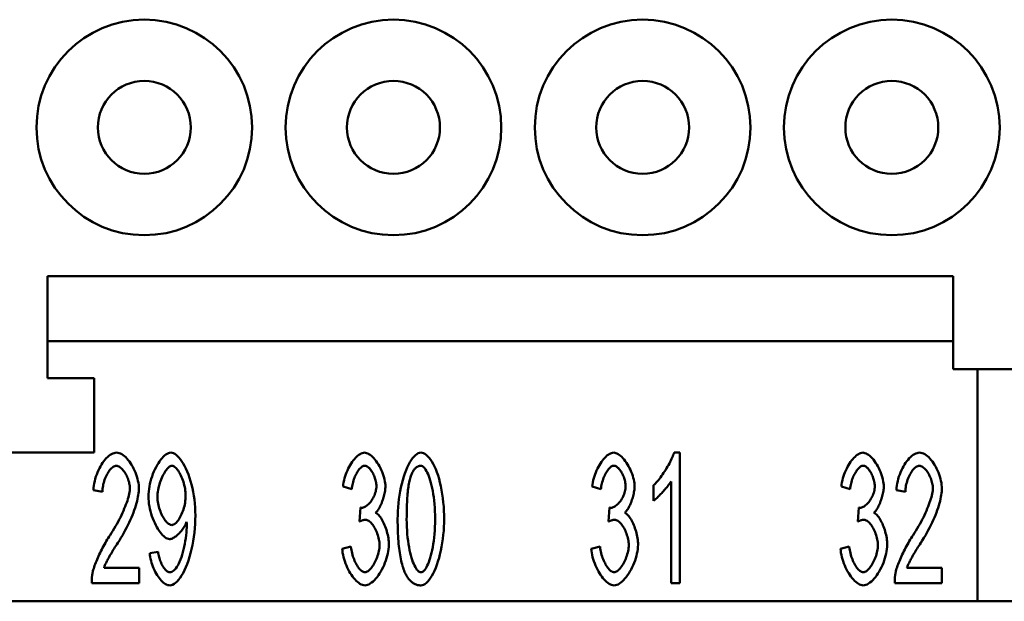
# Model space of a CAD drawing. Extents: x 0 to 210, y 0 to 297.
# Drawn here: x 85 to 111, y 221 to 237 of the extents above; entities that cross this region are included whole.
import ezdxf

# ---------------------------------------------------------------- set-up
doc = ezdxf.new("R2010")
doc.units = 0
doc.layers.add('Sichtbare Kanten(TC_020513_DIN)', color=7, linetype='Continuous', lineweight=50)

msp = doc.modelspace()

# ---------------------------------------------------------------- linework, layer by layer
at = {"layer": 'Sichtbare Kanten(TC_020513_DIN)'}
for p, q in [((109.764, 229.9), (85.414, 229.9)), ((85.414, 229.9), (85.414, 227.15)), ((109.764, 227.4), (109.764, 229.9)), ((109.764, 228.15), (85.414, 228.15)), ((112.264, 227.4), (109.764, 227.4)), ((110.414, 221.15), (110.414, 227.4)), ((85.414, 227.15), (86.664, 227.15)), ((86.664, 227.15), (86.664, 225.15)), ((86.664, 225.15), (82.664, 225.15)), ((102.259, 225.15), (102.411, 225.15)), ((102.411, 225.15), (102.411, 221.636)), ((101.704, 223.856), (101.704, 224.272)), ((102.177, 221.636), (102.177, 224.373)), ((86.888, 224.093), (86.645, 224.138)), ((93.593, 224.165), (93.358, 224.243)), ((100.293, 224.165), (100.058, 224.243)), ((106.993, 224.165), (106.758, 224.243)), ((108.479, 224.093), (108.236, 224.138)), ((93.799, 223.295), (93.825, 223.672)), ((100.499, 223.295), (100.525, 223.672)), ((107.199, 223.295), (107.225, 223.672)), ((88.16, 222.447), (88.387, 222.484)), ((93.334, 222.565), (93.569, 222.621)), ((100.034, 222.565), (100.269, 222.621)), ((106.734, 222.565), (106.969, 222.621)), ((86.931, 222.05), (87.872, 222.05)), ((87.872, 222.05), (87.872, 221.636)), ((108.522, 222.05), (109.463, 222.05)), ((109.463, 222.05), (109.463, 221.636)), ((87.872, 221.636), (86.6, 221.636)), ((102.411, 221.636), (102.177, 221.636)), ((109.463, 221.636), (108.191, 221.636)), ((58.914, 221.15), (110.414, 221.15)), ((114.764, 221.15), (110.414, 221.15))]:
    msp.add_line(p, q, dxfattribs=at)
at = {"layer": 'Sichtbare Kanten(TC_020513_DIN)', "flags": 128}
for points in [[(86.645, 224.138), (86.65, 224.2), (86.657, 224.262), (86.668, 224.324), (86.681, 224.385), (86.696, 224.445), (86.714, 224.505), (86.734, 224.563), (86.757, 224.62), (86.781, 224.675), (86.807, 224.729), (86.834, 224.78), (86.863, 224.829), (86.893, 224.876), (86.925, 224.919), (86.957, 224.96), (86.991, 224.997), (87.025, 225.031), (87.059, 225.061), (87.094, 225.087), (87.129, 225.109), (87.165, 225.126), (87.2, 225.139), (87.235, 225.147), (87.269, 225.15)], [(87.269, 225.15), (87.304, 225.147), (87.339, 225.138), (87.375, 225.125), (87.41, 225.106), (87.445, 225.083), (87.48, 225.056), (87.514, 225.025), (87.548, 224.99), (87.581, 224.951), (87.613, 224.91), (87.644, 224.866), (87.673, 224.819), (87.702, 224.77), (87.728, 224.72), (87.753, 224.667), (87.776, 224.614), (87.796, 224.56), (87.815, 224.505), (87.831, 224.449), (87.844, 224.394), (87.855, 224.339), (87.863, 224.284), (87.868, 224.231), (87.87, 224.178)], [(88.126, 223.968), (88.127, 224.035), (88.133, 224.103), (88.141, 224.172), (88.152, 224.241), (88.167, 224.309), (88.183, 224.377), (88.203, 224.445), (88.224, 224.511), (88.248, 224.576), (88.274, 224.639), (88.301, 224.7), (88.33, 224.759), (88.36, 224.814), (88.392, 224.867), (88.424, 224.916), (88.457, 224.962), (88.491, 225.003), (88.525, 225.04), (88.56, 225.072), (88.594, 225.099), (88.628, 225.121), (88.662, 225.136), (88.696, 225.146), (88.729, 225.15)], [(88.729, 225.15), (88.761, 225.146), (88.795, 225.134), (88.832, 225.116), (88.869, 225.089), (88.907, 225.056), (88.946, 225.016), (88.985, 224.969), (89.023, 224.916), (89.061, 224.857), (89.098, 224.791), (89.134, 224.72), (89.168, 224.644), (89.201, 224.562), (89.231, 224.476), (89.259, 224.386), (89.285, 224.292), (89.308, 224.195), (89.329, 224.094), (89.347, 223.992), (89.361, 223.887), (89.373, 223.781), (89.381, 223.673), (89.386, 223.566), (89.387, 223.458)], [(93.358, 224.243), (93.365, 224.297), (93.374, 224.351), (93.386, 224.406), (93.4, 224.46), (93.416, 224.513), (93.435, 224.567), (93.455, 224.619), (93.476, 224.67), (93.5, 224.719), (93.524, 224.768), (93.55, 224.814), (93.577, 224.858), (93.606, 224.9), (93.634, 224.94), (93.664, 224.976), (93.694, 225.01), (93.724, 225.041), (93.755, 225.069), (93.786, 225.092), (93.816, 225.112), (93.847, 225.128), (93.876, 225.14), (93.906, 225.147), (93.935, 225.15)], [(93.935, 225.15), (93.962, 225.147), (93.991, 225.139), (94.022, 225.127), (94.053, 225.11), (94.086, 225.089), (94.119, 225.063), (94.151, 225.033), (94.184, 224.999), (94.217, 224.962), (94.248, 224.922), (94.279, 224.879), (94.308, 224.833), (94.336, 224.786), (94.362, 224.736), (94.386, 224.685), (94.409, 224.633), (94.429, 224.581), (94.446, 224.528), (94.462, 224.476), (94.474, 224.425), (94.484, 224.376), (94.492, 224.329), (94.496, 224.284), (94.497, 224.243)], [(94.826, 223.362), (94.827, 223.467), (94.831, 223.574), (94.839, 223.682), (94.849, 223.791), (94.862, 223.899), (94.877, 224.006), (94.896, 224.112), (94.916, 224.215), (94.939, 224.315), (94.965, 224.412), (94.992, 224.505), (95.022, 224.593), (95.053, 224.677), (95.086, 224.754), (95.12, 224.826), (95.156, 224.891), (95.192, 224.95), (95.229, 225.002), (95.267, 225.046), (95.305, 225.083), (95.343, 225.112), (95.38, 225.133), (95.417, 225.145), (95.453, 225.15)], [(95.453, 225.15), (95.486, 225.146), (95.521, 225.134), (95.557, 225.115), (95.595, 225.088), (95.633, 225.053), (95.672, 225.012), (95.71, 224.963), (95.747, 224.908), (95.783, 224.845), (95.818, 224.777), (95.851, 224.702), (95.883, 224.621), (95.912, 224.534), (95.94, 224.442), (95.965, 224.345), (95.988, 224.244), (96.008, 224.14), (96.026, 224.032), (96.041, 223.922), (96.054, 223.81), (96.064, 223.697), (96.071, 223.584), (96.075, 223.472), (96.077, 223.362)], [(100.058, 224.243), (100.065, 224.297), (100.074, 224.351), (100.086, 224.406), (100.1, 224.46), (100.116, 224.513), (100.135, 224.567), (100.155, 224.619), (100.176, 224.67), (100.2, 224.719), (100.224, 224.768), (100.25, 224.814), (100.277, 224.858), (100.306, 224.9), (100.334, 224.94), (100.364, 224.976), (100.394, 225.01), (100.424, 225.041), (100.455, 225.069), (100.486, 225.092), (100.516, 225.112), (100.547, 225.128), (100.576, 225.14), (100.606, 225.147), (100.635, 225.15)], [(100.635, 225.15), (100.662, 225.147), (100.691, 225.139), (100.722, 225.127), (100.753, 225.11), (100.786, 225.089), (100.819, 225.063), (100.851, 225.033), (100.884, 224.999), (100.917, 224.962), (100.948, 224.922), (100.979, 224.879), (101.008, 224.833), (101.036, 224.786), (101.062, 224.736), (101.086, 224.685), (101.109, 224.633), (101.129, 224.581), (101.146, 224.528), (101.162, 224.476), (101.174, 224.425), (101.184, 224.376), (101.192, 224.329), (101.196, 224.284), (101.197, 224.243)], [(101.704, 224.272), (101.73, 224.294), (101.756, 224.32), (101.782, 224.349), (101.81, 224.379), (101.838, 224.413), (101.866, 224.448), (101.894, 224.485), (101.922, 224.524), (101.95, 224.564), (101.978, 224.605), (102.006, 224.646), (102.033, 224.689), (102.059, 224.731), (102.084, 224.774), (102.109, 224.816), (102.132, 224.859), (102.154, 224.9), (102.174, 224.94), (102.193, 224.98), (102.211, 225.017), (102.226, 225.054), (102.239, 225.088), (102.25, 225.12), (102.259, 225.15)], [(106.758, 224.243), (106.765, 224.297), (106.774, 224.351), (106.786, 224.406), (106.8, 224.46), (106.816, 224.513), (106.835, 224.567), (106.855, 224.619), (106.876, 224.67), (106.9, 224.719), (106.924, 224.768), (106.95, 224.814), (106.977, 224.858), (107.006, 224.9), (107.034, 224.94), (107.064, 224.976), (107.094, 225.01), (107.124, 225.041), (107.155, 225.069), (107.186, 225.092), (107.216, 225.112), (107.247, 225.128), (107.276, 225.14), (107.306, 225.147), (107.335, 225.15)], [(107.335, 225.15), (107.362, 225.147), (107.391, 225.139), (107.422, 225.127), (107.453, 225.11), (107.486, 225.089), (107.519, 225.063), (107.551, 225.033), (107.584, 224.999), (107.617, 224.962), (107.648, 224.922), (107.679, 224.879), (107.708, 224.833), (107.736, 224.786), (107.762, 224.736), (107.786, 224.685), (107.809, 224.633), (107.829, 224.581), (107.846, 224.528), (107.862, 224.476), (107.874, 224.425), (107.884, 224.376), (107.892, 224.329), (107.896, 224.284), (107.897, 224.243)], [(108.236, 224.138), (108.241, 224.2), (108.248, 224.262), (108.259, 224.324), (108.272, 224.385), (108.287, 224.445), (108.305, 224.505), (108.325, 224.563), (108.348, 224.62), (108.372, 224.675), (108.398, 224.729), (108.425, 224.78), (108.454, 224.829), (108.485, 224.876), (108.516, 224.919), (108.549, 224.96), (108.582, 224.997), (108.616, 225.031), (108.65, 225.061), (108.685, 225.087), (108.721, 225.109), (108.756, 225.126), (108.791, 225.139), (108.826, 225.147), (108.861, 225.15)], [(108.861, 225.15), (108.895, 225.147), (108.931, 225.138), (108.966, 225.125), (109.001, 225.106), (109.037, 225.083), (109.071, 225.056), (109.106, 225.025), (109.139, 224.99), (109.172, 224.951), (109.204, 224.91), (109.235, 224.866), (109.265, 224.819), (109.293, 224.77), (109.319, 224.72), (109.344, 224.667), (109.367, 224.614), (109.388, 224.56), (109.406, 224.505), (109.422, 224.449), (109.436, 224.394), (109.446, 224.339), (109.454, 224.284), (109.459, 224.231), (109.461, 224.178)], [(87.264, 224.795), (87.242, 224.793), (87.221, 224.787), (87.199, 224.778), (87.177, 224.766), (87.155, 224.75), (87.133, 224.731), (87.112, 224.71), (87.091, 224.686), (87.07, 224.659), (87.05, 224.63), (87.03, 224.6), (87.012, 224.567), (86.994, 224.533), (86.977, 224.497), (86.962, 224.459), (86.947, 224.421), (86.934, 224.381), (86.923, 224.341), (86.912, 224.3), (86.904, 224.259), (86.897, 224.217), (86.892, 224.176), (86.889, 224.134), (86.888, 224.093)], [(87.627, 224.189), (87.626, 224.222), (87.623, 224.255), (87.618, 224.289), (87.611, 224.323), (87.603, 224.357), (87.593, 224.392), (87.582, 224.426), (87.569, 224.46), (87.555, 224.493), (87.54, 224.526), (87.524, 224.557), (87.506, 224.588), (87.488, 224.617), (87.47, 224.645), (87.45, 224.671), (87.43, 224.695), (87.41, 224.717), (87.389, 224.736), (87.368, 224.753), (87.347, 224.768), (87.326, 224.779), (87.305, 224.788), (87.284, 224.793), (87.264, 224.795)], [(88.758, 224.795), (88.738, 224.792), (88.717, 224.785), (88.696, 224.774), (88.674, 224.758), (88.653, 224.739), (88.631, 224.716), (88.609, 224.689), (88.587, 224.66), (88.565, 224.627), (88.544, 224.592), (88.524, 224.554), (88.504, 224.515), (88.485, 224.473), (88.467, 224.429), (88.45, 224.384), (88.434, 224.338), (88.42, 224.291), (88.407, 224.243), (88.396, 224.195), (88.386, 224.146), (88.379, 224.098), (88.373, 224.049), (88.37, 224.002), (88.368, 223.954)], [(89.126, 223.989), (89.125, 224.036), (89.122, 224.083), (89.117, 224.13), (89.109, 224.178), (89.101, 224.225), (89.09, 224.271), (89.078, 224.317), (89.065, 224.363), (89.05, 224.407), (89.035, 224.45), (89.018, 224.491), (89, 224.531), (88.981, 224.569), (88.962, 224.604), (88.942, 224.638), (88.922, 224.668), (88.901, 224.696), (88.881, 224.721), (88.86, 224.743), (88.839, 224.761), (88.818, 224.775), (88.798, 224.786), (88.777, 224.792), (88.758, 224.795)], [(93.94, 224.797), (93.923, 224.796), (93.905, 224.791), (93.887, 224.783), (93.869, 224.773), (93.851, 224.759), (93.832, 224.743), (93.814, 224.725), (93.796, 224.704), (93.777, 224.681), (93.76, 224.656), (93.742, 224.629), (93.726, 224.6), (93.709, 224.57), (93.694, 224.538), (93.679, 224.505), (93.665, 224.47), (93.652, 224.434), (93.639, 224.398), (93.628, 224.36), (93.619, 224.322), (93.61, 224.283), (93.603, 224.244), (93.597, 224.205), (93.593, 224.165)], [(94.255, 224.251), (94.254, 224.281), (94.251, 224.311), (94.247, 224.342), (94.241, 224.373), (94.234, 224.405), (94.225, 224.436), (94.215, 224.467), (94.204, 224.498), (94.192, 224.528), (94.178, 224.557), (94.164, 224.586), (94.149, 224.613), (94.134, 224.639), (94.117, 224.664), (94.101, 224.687), (94.083, 224.708), (94.066, 224.728), (94.048, 224.745), (94.03, 224.761), (94.011, 224.773), (93.993, 224.784), (93.975, 224.791), (93.957, 224.796), (93.94, 224.797)], [(95.45, 224.795), (95.436, 224.794), (95.423, 224.793), (95.41, 224.791), (95.397, 224.788), (95.385, 224.784), (95.372, 224.779), (95.36, 224.773), (95.348, 224.767), (95.337, 224.759), (95.325, 224.751), (95.314, 224.742), (95.303, 224.732), (95.292, 224.721), (95.282, 224.709), (95.271, 224.697), (95.261, 224.683), (95.251, 224.669), (95.242, 224.654), (95.232, 224.638), (95.223, 224.621), (95.214, 224.603), (95.205, 224.584), (95.197, 224.564), (95.188, 224.544)], [(95.834, 223.362), (95.833, 223.469), (95.83, 223.572), (95.824, 223.672), (95.817, 223.768), (95.808, 223.861), (95.797, 223.951), (95.784, 224.036), (95.771, 224.118), (95.755, 224.195), (95.739, 224.269), (95.721, 224.338), (95.703, 224.403), (95.684, 224.463), (95.664, 224.518), (95.643, 224.569), (95.622, 224.615), (95.6, 224.656), (95.579, 224.692), (95.557, 224.723), (95.535, 224.749), (95.513, 224.769), (95.492, 224.783), (95.47, 224.792), (95.45, 224.795)], [(100.64, 224.797), (100.623, 224.796), (100.605, 224.791), (100.587, 224.783), (100.569, 224.773), (100.551, 224.759), (100.532, 224.743), (100.514, 224.725), (100.496, 224.704), (100.477, 224.681), (100.46, 224.656), (100.442, 224.629), (100.426, 224.6), (100.409, 224.57), (100.394, 224.538), (100.379, 224.505), (100.365, 224.47), (100.352, 224.434), (100.339, 224.398), (100.328, 224.36), (100.319, 224.322), (100.31, 224.283), (100.303, 224.244), (100.297, 224.205), (100.293, 224.165)], [(100.955, 224.251), (100.954, 224.281), (100.951, 224.311), (100.947, 224.342), (100.941, 224.373), (100.934, 224.405), (100.925, 224.436), (100.915, 224.467), (100.904, 224.498), (100.892, 224.528), (100.878, 224.557), (100.864, 224.586), (100.849, 224.613), (100.834, 224.639), (100.817, 224.664), (100.801, 224.687), (100.783, 224.708), (100.766, 224.728), (100.748, 224.745), (100.73, 224.761), (100.711, 224.773), (100.693, 224.784), (100.675, 224.791), (100.657, 224.796), (100.64, 224.797)], [(107.34, 224.797), (107.323, 224.796), (107.305, 224.791), (107.287, 224.783), (107.269, 224.773), (107.251, 224.759), (107.232, 224.743), (107.214, 224.725), (107.196, 224.704), (107.177, 224.681), (107.16, 224.656), (107.142, 224.629), (107.126, 224.6), (107.109, 224.57), (107.094, 224.538), (107.079, 224.505), (107.065, 224.47), (107.052, 224.434), (107.039, 224.398), (107.028, 224.36), (107.019, 224.322), (107.01, 224.283), (107.003, 224.244), (106.997, 224.205), (106.993, 224.165)], [(107.655, 224.251), (107.654, 224.281), (107.651, 224.311), (107.647, 224.342), (107.641, 224.373), (107.634, 224.405), (107.625, 224.436), (107.615, 224.467), (107.604, 224.498), (107.592, 224.528), (107.578, 224.557), (107.564, 224.586), (107.549, 224.613), (107.534, 224.639), (107.517, 224.664), (107.501, 224.687), (107.483, 224.708), (107.466, 224.728), (107.448, 224.745), (107.43, 224.761), (107.411, 224.773), (107.393, 224.784), (107.375, 224.791), (107.357, 224.796), (107.34, 224.797)], [(108.855, 224.795), (108.834, 224.793), (108.812, 224.787), (108.79, 224.778), (108.768, 224.766), (108.746, 224.75), (108.724, 224.731), (108.703, 224.71), (108.682, 224.686), (108.661, 224.659), (108.641, 224.63), (108.622, 224.6), (108.603, 224.567), (108.585, 224.533), (108.569, 224.497), (108.553, 224.459), (108.539, 224.421), (108.526, 224.381), (108.514, 224.341), (108.504, 224.3), (108.495, 224.259), (108.488, 224.217), (108.483, 224.176), (108.48, 224.134), (108.479, 224.093)], [(109.218, 224.189), (109.217, 224.222), (109.214, 224.255), (109.209, 224.289), (109.202, 224.323), (109.194, 224.357), (109.184, 224.392), (109.173, 224.426), (109.16, 224.46), (109.146, 224.493), (109.131, 224.526), (109.115, 224.557), (109.098, 224.588), (109.08, 224.617), (109.061, 224.645), (109.042, 224.671), (109.022, 224.695), (109.001, 224.717), (108.981, 224.736), (108.96, 224.753), (108.939, 224.768), (108.918, 224.779), (108.897, 224.788), (108.876, 224.793), (108.855, 224.795)], [(95.188, 224.544), (95.179, 224.516), (95.169, 224.487), (95.16, 224.455), (95.152, 224.422), (95.144, 224.387), (95.136, 224.35), (95.129, 224.311), (95.122, 224.27), (95.115, 224.228), (95.109, 224.183), (95.104, 224.137), (95.098, 224.088), (95.094, 224.038), (95.089, 223.986), (95.085, 223.932), (95.082, 223.876), (95.079, 223.819), (95.076, 223.759), (95.074, 223.698), (95.072, 223.634), (95.07, 223.569), (95.069, 223.502), (95.069, 223.433), (95.068, 223.362)], [(93.863, 223.666), (93.882, 223.668), (93.902, 223.672), (93.923, 223.679), (93.944, 223.689), (93.966, 223.701), (93.988, 223.716), (94.01, 223.733), (94.032, 223.752), (94.053, 223.773), (94.075, 223.796), (94.096, 223.821), (94.116, 223.847), (94.135, 223.875), (94.153, 223.905), (94.171, 223.936), (94.187, 223.967), (94.202, 224), (94.215, 224.034), (94.226, 224.069), (94.236, 224.104), (94.244, 224.14), (94.25, 224.177), (94.254, 224.214), (94.255, 224.251)], [(100.563, 223.666), (100.582, 223.668), (100.602, 223.672), (100.623, 223.679), (100.644, 223.689), (100.666, 223.701), (100.688, 223.716), (100.71, 223.733), (100.732, 223.752), (100.753, 223.773), (100.775, 223.796), (100.796, 223.821), (100.816, 223.847), (100.835, 223.875), (100.853, 223.905), (100.871, 223.936), (100.887, 223.967), (100.902, 224), (100.915, 224.034), (100.926, 224.069), (100.936, 224.104), (100.944, 224.14), (100.95, 224.177), (100.954, 224.214), (100.955, 224.251)], [(102.177, 224.373), (102.165, 224.354), (102.151, 224.334), (102.136, 224.312), (102.12, 224.289), (102.101, 224.265), (102.082, 224.241), (102.062, 224.216), (102.04, 224.19), (102.018, 224.165), (101.996, 224.139), (101.973, 224.113), (101.949, 224.087), (101.926, 224.062), (101.903, 224.038), (101.879, 224.014), (101.856, 223.99), (101.834, 223.968), (101.812, 223.947), (101.791, 223.928), (101.771, 223.91), (101.753, 223.893), (101.735, 223.879), (101.719, 223.866), (101.704, 223.856)], [(107.263, 223.666), (107.282, 223.668), (107.302, 223.672), (107.323, 223.679), (107.344, 223.689), (107.366, 223.701), (107.388, 223.716), (107.41, 223.733), (107.432, 223.752), (107.453, 223.773), (107.475, 223.796), (107.496, 223.821), (107.516, 223.847), (107.535, 223.875), (107.553, 223.905), (107.571, 223.936), (107.587, 223.967), (107.602, 224), (107.615, 224.034), (107.626, 224.069), (107.636, 224.104), (107.644, 224.14), (107.65, 224.177), (107.654, 224.214), (107.655, 224.251)], [(87.093, 222.93), (87.132, 222.989), (87.169, 223.048), (87.206, 223.108), (87.241, 223.168), (87.275, 223.229), (87.308, 223.289), (87.34, 223.349), (87.37, 223.409), (87.399, 223.469), (87.427, 223.528), (87.453, 223.586), (87.477, 223.643), (87.5, 223.698), (87.521, 223.753), (87.54, 223.806), (87.558, 223.857), (87.574, 223.907), (87.587, 223.955), (87.599, 224), (87.609, 224.043), (87.617, 224.084), (87.622, 224.122), (87.626, 224.157), (87.627, 224.189)], [(87.87, 224.178), (87.869, 224.141), (87.866, 224.1), (87.861, 224.056), (87.853, 224.008), (87.844, 223.958), (87.833, 223.904), (87.819, 223.848), (87.804, 223.79), (87.786, 223.729), (87.766, 223.667), (87.744, 223.603), (87.72, 223.538), (87.694, 223.471), (87.666, 223.404), (87.637, 223.336), (87.605, 223.267), (87.572, 223.198), (87.537, 223.129), (87.501, 223.06), (87.463, 222.991), (87.424, 222.922), (87.384, 222.855), (87.343, 222.788), (87.301, 222.722)], [(88.753, 223.202), (88.773, 223.204), (88.794, 223.211), (88.815, 223.221), (88.837, 223.235), (88.858, 223.252), (88.88, 223.273), (88.901, 223.297), (88.922, 223.324), (88.942, 223.354), (88.962, 223.386), (88.982, 223.421), (89, 223.458), (89.018, 223.496), (89.035, 223.536), (89.051, 223.578), (89.065, 223.621), (89.079, 223.666), (89.091, 223.711), (89.101, 223.757), (89.11, 223.803), (89.117, 223.85), (89.122, 223.896), (89.125, 223.943), (89.126, 223.989)], [(94.497, 224.243), (94.497, 224.213), (94.495, 224.183), (94.492, 224.151), (94.487, 224.119), (94.481, 224.085), (94.475, 224.051), (94.467, 224.017), (94.458, 223.982), (94.448, 223.947), (94.438, 223.912), (94.427, 223.878), (94.414, 223.844), (94.402, 223.81), (94.388, 223.777), (94.374, 223.746), (94.36, 223.715), (94.345, 223.686), (94.33, 223.658), (94.314, 223.632), (94.298, 223.608), (94.282, 223.585), (94.266, 223.566), (94.25, 223.548), (94.233, 223.533)], [(101.197, 224.243), (101.197, 224.213), (101.195, 224.183), (101.192, 224.151), (101.187, 224.119), (101.181, 224.085), (101.175, 224.051), (101.167, 224.017), (101.158, 223.982), (101.148, 223.947), (101.138, 223.912), (101.127, 223.878), (101.114, 223.844), (101.102, 223.81), (101.088, 223.777), (101.074, 223.746), (101.06, 223.715), (101.045, 223.686), (101.03, 223.658), (101.014, 223.632), (100.998, 223.608), (100.982, 223.585), (100.966, 223.566), (100.95, 223.548), (100.933, 223.533)], [(107.897, 224.243), (107.897, 224.213), (107.895, 224.183), (107.892, 224.151), (107.887, 224.119), (107.881, 224.085), (107.875, 224.051), (107.867, 224.017), (107.858, 223.982), (107.848, 223.947), (107.838, 223.912), (107.827, 223.878), (107.814, 223.844), (107.802, 223.81), (107.788, 223.777), (107.774, 223.746), (107.76, 223.715), (107.745, 223.686), (107.73, 223.658), (107.714, 223.632), (107.698, 223.608), (107.682, 223.585), (107.666, 223.566), (107.65, 223.548), (107.633, 223.533)], [(108.684, 222.93), (108.723, 222.989), (108.761, 223.048), (108.797, 223.108), (108.832, 223.168), (108.867, 223.229), (108.9, 223.289), (108.931, 223.349), (108.962, 223.409), (108.99, 223.469), (109.018, 223.528), (109.044, 223.586), (109.068, 223.643), (109.091, 223.698), (109.112, 223.753), (109.131, 223.806), (109.149, 223.857), (109.165, 223.907), (109.179, 223.955), (109.19, 224), (109.2, 224.043), (109.208, 224.084), (109.213, 224.122), (109.217, 224.157), (109.218, 224.189)], [(109.461, 224.178), (109.46, 224.141), (109.457, 224.1), (109.452, 224.056), (109.445, 224.008), (109.435, 223.958), (109.424, 223.904), (109.411, 223.848), (109.395, 223.79), (109.377, 223.729), (109.357, 223.667), (109.335, 223.603), (109.312, 223.538), (109.286, 223.471), (109.258, 223.404), (109.228, 223.336), (109.196, 223.267), (109.163, 223.198), (109.128, 223.129), (109.092, 223.06), (109.054, 222.991), (109.016, 222.922), (108.975, 222.855), (108.934, 222.788), (108.893, 222.722)], [(88.694, 222.823), (88.664, 222.827), (88.633, 222.836), (88.601, 222.851), (88.569, 222.872), (88.537, 222.899), (88.505, 222.93), (88.473, 222.966), (88.441, 223.006), (88.41, 223.05), (88.379, 223.097), (88.349, 223.148), (88.321, 223.202), (88.293, 223.259), (88.267, 223.318), (88.243, 223.379), (88.22, 223.442), (88.2, 223.506), (88.181, 223.572), (88.165, 223.638), (88.151, 223.704), (88.14, 223.771), (88.132, 223.837), (88.127, 223.903), (88.126, 223.968)], [(88.368, 223.954), (88.37, 223.912), (88.373, 223.87), (88.378, 223.826), (88.385, 223.783), (88.394, 223.739), (88.405, 223.696), (88.417, 223.653), (88.431, 223.611), (88.446, 223.57), (88.463, 223.53), (88.48, 223.491), (88.498, 223.453), (88.518, 223.418), (88.538, 223.384), (88.558, 223.352), (88.579, 223.323), (88.601, 223.296), (88.623, 223.273), (88.645, 223.252), (88.667, 223.235), (88.689, 223.221), (88.71, 223.211), (88.732, 223.204), (88.753, 223.202)], [(89.387, 223.458), (89.386, 223.345), (89.381, 223.23), (89.373, 223.115), (89.361, 222.999), (89.346, 222.884), (89.329, 222.77), (89.308, 222.659), (89.285, 222.55), (89.258, 222.444), (89.23, 222.343), (89.199, 222.245), (89.166, 222.153), (89.131, 222.066), (89.094, 221.986), (89.056, 221.911), (89.016, 221.843), (88.976, 221.783), (88.936, 221.729), (88.895, 221.684), (88.854, 221.646), (88.813, 221.616), (88.774, 221.595), (88.736, 221.582), (88.699, 221.577)], [(93.825, 223.672), (93.827, 223.671), (93.829, 223.671), (93.831, 223.67), (93.833, 223.67), (93.835, 223.67), (93.837, 223.669), (93.838, 223.669), (93.84, 223.669), (93.842, 223.668), (93.843, 223.668), (93.845, 223.668), (93.847, 223.668), (93.848, 223.667), (93.85, 223.667), (93.851, 223.667), (93.853, 223.667), (93.854, 223.667), (93.855, 223.667), (93.857, 223.667), (93.858, 223.666), (93.859, 223.666), (93.86, 223.666), (93.861, 223.666), (93.863, 223.666)], [(94.233, 223.533), (94.255, 223.522), (94.276, 223.507), (94.298, 223.489), (94.319, 223.468), (94.34, 223.443), (94.361, 223.416), (94.382, 223.385), (94.402, 223.353), (94.422, 223.318), (94.44, 223.281), (94.459, 223.242), (94.476, 223.202), (94.493, 223.16), (94.508, 223.118), (94.523, 223.074), (94.536, 223.029), (94.548, 222.984), (94.559, 222.939), (94.568, 222.893), (94.576, 222.848), (94.583, 222.803), (94.587, 222.758), (94.59, 222.714), (94.591, 222.671)], [(100.525, 223.672), (100.527, 223.671), (100.529, 223.671), (100.531, 223.67), (100.533, 223.67), (100.535, 223.67), (100.537, 223.669), (100.538, 223.669), (100.54, 223.669), (100.542, 223.668), (100.543, 223.668), (100.545, 223.668), (100.547, 223.668), (100.548, 223.667), (100.55, 223.667), (100.551, 223.667), (100.553, 223.667), (100.554, 223.667), (100.555, 223.667), (100.557, 223.667), (100.558, 223.666), (100.559, 223.666), (100.56, 223.666), (100.561, 223.666), (100.563, 223.666)], [(100.933, 223.533), (100.955, 223.522), (100.976, 223.507), (100.998, 223.489), (101.019, 223.468), (101.04, 223.443), (101.061, 223.416), (101.082, 223.385), (101.102, 223.353), (101.122, 223.318), (101.14, 223.281), (101.159, 223.242), (101.176, 223.202), (101.193, 223.16), (101.208, 223.118), (101.223, 223.074), (101.236, 223.029), (101.248, 222.984), (101.259, 222.939), (101.268, 222.893), (101.276, 222.848), (101.283, 222.803), (101.287, 222.758), (101.29, 222.714), (101.291, 222.671)], [(107.225, 223.672), (107.227, 223.671), (107.229, 223.671), (107.231, 223.67), (107.233, 223.67), (107.235, 223.67), (107.237, 223.669), (107.238, 223.669), (107.24, 223.669), (107.242, 223.668), (107.243, 223.668), (107.245, 223.668), (107.247, 223.668), (107.248, 223.667), (107.25, 223.667), (107.251, 223.667), (107.253, 223.667), (107.254, 223.667), (107.255, 223.667), (107.257, 223.667), (107.258, 223.666), (107.259, 223.666), (107.26, 223.666), (107.261, 223.666), (107.263, 223.666)], [(107.633, 223.533), (107.655, 223.522), (107.676, 223.507), (107.698, 223.489), (107.719, 223.468), (107.74, 223.443), (107.761, 223.416), (107.782, 223.385), (107.802, 223.353), (107.822, 223.318), (107.84, 223.281), (107.859, 223.242), (107.876, 223.202), (107.893, 223.16), (107.908, 223.118), (107.923, 223.074), (107.936, 223.029), (107.948, 222.984), (107.959, 222.939), (107.968, 222.893), (107.976, 222.848), (107.983, 222.803), (107.987, 222.758), (107.99, 222.714), (107.991, 222.671)], [(89.153, 223.285), (89.143, 223.259), (89.131, 223.233), (89.118, 223.206), (89.104, 223.179), (89.088, 223.153), (89.071, 223.126), (89.053, 223.1), (89.034, 223.074), (89.014, 223.049), (88.993, 223.024), (88.972, 223), (88.95, 222.977), (88.928, 222.955), (88.906, 222.934), (88.883, 222.915), (88.861, 222.897), (88.838, 222.881), (88.816, 222.867), (88.794, 222.854), (88.773, 222.843), (88.752, 222.835), (88.732, 222.828), (88.712, 222.825), (88.694, 222.823)], [(88.705, 221.93), (88.728, 221.933), (88.753, 221.942), (88.78, 221.957), (88.806, 221.978), (88.833, 222.004), (88.861, 222.036), (88.887, 222.073), (88.914, 222.116), (88.939, 222.163), (88.964, 222.216), (88.988, 222.273), (89.01, 222.334), (89.032, 222.4), (89.052, 222.469), (89.07, 222.541), (89.087, 222.616), (89.102, 222.693), (89.115, 222.771), (89.127, 222.849), (89.137, 222.926), (89.145, 223.001), (89.151, 223.073), (89.154, 223.139), (89.155, 223.199)], [(89.155, 223.199), (89.155, 223.202), (89.155, 223.204), (89.155, 223.207), (89.155, 223.209), (89.155, 223.212), (89.155, 223.215), (89.155, 223.218), (89.155, 223.221), (89.155, 223.224), (89.155, 223.227), (89.155, 223.231), (89.155, 223.234), (89.155, 223.238), (89.154, 223.241), (89.154, 223.245), (89.154, 223.249), (89.154, 223.253), (89.154, 223.257), (89.154, 223.262), (89.153, 223.266), (89.153, 223.271), (89.153, 223.275), (89.153, 223.28), (89.153, 223.285)], [(93.964, 223.343), (93.958, 223.343), (93.953, 223.343), (93.947, 223.343), (93.941, 223.342), (93.935, 223.341), (93.929, 223.34), (93.922, 223.339), (93.916, 223.338), (93.909, 223.337), (93.903, 223.335), (93.896, 223.333), (93.889, 223.331), (93.882, 223.329), (93.875, 223.327), (93.868, 223.325), (93.861, 223.322), (93.853, 223.319), (93.846, 223.316), (93.838, 223.313), (93.831, 223.31), (93.823, 223.307), (93.815, 223.303), (93.807, 223.299), (93.799, 223.295)], [(94.34, 222.663), (94.339, 222.701), (94.336, 222.739), (94.331, 222.777), (94.324, 222.816), (94.315, 222.855), (94.305, 222.894), (94.293, 222.933), (94.279, 222.971), (94.265, 223.009), (94.249, 223.045), (94.232, 223.08), (94.214, 223.114), (94.195, 223.147), (94.176, 223.178), (94.156, 223.206), (94.135, 223.233), (94.114, 223.257), (94.093, 223.279), (94.071, 223.298), (94.049, 223.314), (94.028, 223.326), (94.006, 223.336), (93.985, 223.342), (93.964, 223.343)], [(95.015, 221.938), (95, 221.975), (94.985, 222.015), (94.971, 222.056), (94.957, 222.099), (94.944, 222.145), (94.932, 222.192), (94.921, 222.241), (94.91, 222.292), (94.9, 222.344), (94.89, 222.399), (94.881, 222.455), (94.873, 222.514), (94.865, 222.574), (94.859, 222.636), (94.852, 222.7), (94.847, 222.766), (94.842, 222.834), (94.837, 222.904), (94.834, 222.976), (94.831, 223.049), (94.829, 223.125), (94.827, 223.202), (94.826, 223.281), (94.826, 223.362)], [(95.068, 223.362), (95.07, 223.256), (95.073, 223.152), (95.078, 223.052), (95.086, 222.956), (95.095, 222.863), (95.106, 222.774), (95.118, 222.688), (95.132, 222.607), (95.147, 222.529), (95.163, 222.456), (95.181, 222.387), (95.199, 222.322), (95.219, 222.262), (95.239, 222.206), (95.259, 222.155), (95.281, 222.109), (95.302, 222.068), (95.324, 222.032), (95.346, 222.001), (95.368, 221.976), (95.389, 221.956), (95.411, 221.941), (95.432, 221.933), (95.453, 221.93)], [(95.453, 221.93), (95.473, 221.933), (95.494, 221.941), (95.515, 221.956), (95.536, 221.976), (95.558, 222.001), (95.58, 222.032), (95.601, 222.068), (95.623, 222.11), (95.644, 222.156), (95.664, 222.207), (95.684, 222.262), (95.703, 222.323), (95.722, 222.388), (95.739, 222.457), (95.756, 222.53), (95.771, 222.608), (95.785, 222.689), (95.797, 222.775), (95.808, 222.864), (95.817, 222.957), (95.824, 223.053), (95.83, 223.153), (95.833, 223.256), (95.834, 223.362)], [(96.077, 223.362), (96.075, 223.258), (96.071, 223.152), (96.064, 223.045), (96.054, 222.936), (96.041, 222.829), (96.026, 222.722), (96.007, 222.616), (95.987, 222.513), (95.964, 222.413), (95.939, 222.316), (95.911, 222.223), (95.882, 222.135), (95.85, 222.052), (95.818, 221.974), (95.783, 221.902), (95.748, 221.837), (95.712, 221.778), (95.674, 221.726), (95.637, 221.681), (95.599, 221.644), (95.561, 221.615), (95.524, 221.594), (95.488, 221.582), (95.453, 221.577)], [(100.664, 223.343), (100.658, 223.343), (100.653, 223.343), (100.647, 223.343), (100.641, 223.342), (100.635, 223.341), (100.629, 223.34), (100.622, 223.339), (100.616, 223.338), (100.609, 223.337), (100.603, 223.335), (100.596, 223.333), (100.589, 223.331), (100.582, 223.329), (100.575, 223.327), (100.568, 223.325), (100.561, 223.322), (100.553, 223.319), (100.546, 223.316), (100.538, 223.313), (100.531, 223.31), (100.523, 223.307), (100.515, 223.303), (100.507, 223.299), (100.499, 223.295)], [(101.04, 222.663), (101.039, 222.701), (101.036, 222.739), (101.031, 222.777), (101.024, 222.816), (101.015, 222.855), (101.005, 222.894), (100.993, 222.933), (100.979, 222.971), (100.965, 223.009), (100.949, 223.045), (100.932, 223.08), (100.914, 223.114), (100.895, 223.147), (100.876, 223.178), (100.856, 223.206), (100.835, 223.233), (100.814, 223.257), (100.793, 223.279), (100.771, 223.298), (100.749, 223.314), (100.728, 223.326), (100.706, 223.336), (100.685, 223.342), (100.664, 223.343)], [(107.364, 223.343), (107.358, 223.343), (107.353, 223.343), (107.347, 223.343), (107.341, 223.342), (107.335, 223.341), (107.329, 223.34), (107.322, 223.339), (107.316, 223.338), (107.309, 223.337), (107.303, 223.335), (107.296, 223.333), (107.289, 223.331), (107.282, 223.329), (107.275, 223.327), (107.268, 223.325), (107.261, 223.322), (107.253, 223.319), (107.246, 223.316), (107.238, 223.313), (107.231, 223.31), (107.223, 223.307), (107.215, 223.303), (107.207, 223.299), (107.199, 223.295)], [(107.74, 222.663), (107.739, 222.701), (107.736, 222.739), (107.731, 222.777), (107.724, 222.816), (107.715, 222.855), (107.705, 222.894), (107.693, 222.933), (107.679, 222.971), (107.665, 223.009), (107.649, 223.045), (107.632, 223.08), (107.614, 223.114), (107.595, 223.147), (107.576, 223.178), (107.556, 223.206), (107.535, 223.233), (107.514, 223.257), (107.493, 223.279), (107.471, 223.298), (107.449, 223.314), (107.428, 223.326), (107.406, 223.336), (107.385, 223.342), (107.364, 223.343)], [(86.626, 221.935), (86.634, 221.966), (86.642, 221.999), (86.653, 222.034), (86.664, 222.07), (86.678, 222.109), (86.692, 222.149), (86.708, 222.19), (86.725, 222.232), (86.743, 222.275), (86.762, 222.319), (86.782, 222.364), (86.803, 222.409), (86.824, 222.455), (86.847, 222.501), (86.87, 222.546), (86.893, 222.592), (86.917, 222.637), (86.942, 222.682), (86.967, 222.726), (86.992, 222.769), (87.017, 222.811), (87.042, 222.852), (87.068, 222.892), (87.093, 222.93)], [(108.218, 221.935), (108.225, 221.966), (108.234, 221.999), (108.244, 222.034), (108.256, 222.07), (108.269, 222.109), (108.283, 222.149), (108.299, 222.19), (108.316, 222.232), (108.334, 222.275), (108.353, 222.319), (108.373, 222.364), (108.394, 222.409), (108.416, 222.455), (108.438, 222.501), (108.461, 222.546), (108.485, 222.592), (108.509, 222.637), (108.533, 222.682), (108.558, 222.726), (108.583, 222.769), (108.608, 222.811), (108.634, 222.852), (108.659, 222.892), (108.684, 222.93)], [(87.301, 222.722), (87.275, 222.682), (87.25, 222.643), (87.226, 222.605), (87.202, 222.568), (87.18, 222.532), (87.159, 222.497), (87.138, 222.463), (87.119, 222.43), (87.1, 222.398), (87.082, 222.367), (87.066, 222.338), (87.05, 222.309), (87.035, 222.281), (87.021, 222.254), (87.008, 222.229), (86.996, 222.204), (86.985, 222.181), (86.974, 222.159), (86.965, 222.138), (86.956, 222.118), (86.948, 222.099), (86.942, 222.081), (86.936, 222.065), (86.931, 222.05)], [(94.591, 222.671), (94.589, 222.613), (94.584, 222.554), (94.575, 222.493), (94.562, 222.432), (94.547, 222.37), (94.529, 222.308), (94.509, 222.246), (94.486, 222.185), (94.46, 222.125), (94.433, 222.066), (94.404, 222.009), (94.373, 221.953), (94.341, 221.9), (94.307, 221.85), (94.273, 221.803), (94.237, 221.76), (94.201, 221.72), (94.164, 221.684), (94.127, 221.653), (94.09, 221.627), (94.053, 221.606), (94.017, 221.59), (93.981, 221.581), (93.945, 221.577)], [(93.945, 221.932), (93.967, 221.934), (93.988, 221.941), (94.011, 221.951), (94.033, 221.965), (94.055, 221.982), (94.078, 222.003), (94.1, 222.027), (94.122, 222.053), (94.144, 222.082), (94.165, 222.113), (94.186, 222.147), (94.206, 222.182), (94.225, 222.218), (94.243, 222.257), (94.259, 222.296), (94.275, 222.336), (94.289, 222.377), (94.302, 222.418), (94.313, 222.46), (94.323, 222.502), (94.33, 222.543), (94.336, 222.584), (94.339, 222.624), (94.34, 222.663)], [(101.291, 222.671), (101.289, 222.613), (101.284, 222.554), (101.275, 222.493), (101.262, 222.432), (101.247, 222.37), (101.229, 222.308), (101.209, 222.246), (101.186, 222.185), (101.16, 222.125), (101.133, 222.066), (101.104, 222.009), (101.073, 221.953), (101.041, 221.9), (101.007, 221.85), (100.973, 221.803), (100.937, 221.76), (100.901, 221.72), (100.864, 221.684), (100.827, 221.653), (100.79, 221.627), (100.753, 221.606), (100.717, 221.59), (100.681, 221.581), (100.645, 221.577)], [(100.645, 221.932), (100.667, 221.934), (100.688, 221.941), (100.711, 221.951), (100.733, 221.965), (100.755, 221.982), (100.778, 222.003), (100.8, 222.027), (100.822, 222.053), (100.844, 222.082), (100.865, 222.113), (100.886, 222.147), (100.906, 222.182), (100.925, 222.218), (100.943, 222.257), (100.959, 222.296), (100.975, 222.336), (100.989, 222.377), (101.002, 222.418), (101.013, 222.46), (101.023, 222.502), (101.03, 222.543), (101.036, 222.584), (101.039, 222.624), (101.04, 222.663)], [(107.991, 222.671), (107.989, 222.613), (107.984, 222.554), (107.975, 222.493), (107.962, 222.432), (107.947, 222.37), (107.929, 222.308), (107.909, 222.246), (107.886, 222.185), (107.86, 222.125), (107.833, 222.066), (107.804, 222.009), (107.773, 221.953), (107.741, 221.9), (107.707, 221.85), (107.673, 221.803), (107.637, 221.76), (107.601, 221.72), (107.564, 221.684), (107.527, 221.653), (107.49, 221.627), (107.453, 221.606), (107.417, 221.59), (107.381, 221.581), (107.345, 221.577)], [(107.345, 221.932), (107.367, 221.934), (107.388, 221.941), (107.411, 221.951), (107.433, 221.965), (107.455, 221.982), (107.478, 222.003), (107.5, 222.027), (107.522, 222.053), (107.544, 222.082), (107.565, 222.113), (107.586, 222.147), (107.606, 222.182), (107.625, 222.218), (107.643, 222.257), (107.659, 222.296), (107.675, 222.336), (107.689, 222.377), (107.702, 222.418), (107.713, 222.46), (107.723, 222.502), (107.73, 222.543), (107.736, 222.584), (107.739, 222.624), (107.74, 222.663)], [(108.893, 222.722), (108.866, 222.682), (108.841, 222.643), (108.817, 222.605), (108.794, 222.568), (108.771, 222.532), (108.75, 222.497), (108.729, 222.463), (108.71, 222.43), (108.691, 222.398), (108.674, 222.367), (108.657, 222.338), (108.641, 222.309), (108.626, 222.281), (108.612, 222.254), (108.599, 222.229), (108.587, 222.204), (108.576, 222.181), (108.565, 222.159), (108.556, 222.138), (108.547, 222.118), (108.54, 222.099), (108.533, 222.081), (108.527, 222.065), (108.522, 222.05)], [(88.699, 221.577), (88.671, 221.58), (88.642, 221.587), (88.613, 221.598), (88.583, 221.613), (88.554, 221.632), (88.525, 221.655), (88.495, 221.682), (88.466, 221.711), (88.438, 221.744), (88.41, 221.779), (88.383, 221.817), (88.357, 221.857), (88.331, 221.9), (88.307, 221.944), (88.285, 221.99), (88.263, 222.038), (88.243, 222.087), (88.225, 222.137), (88.209, 222.188), (88.195, 222.239), (88.183, 222.291), (88.173, 222.343), (88.165, 222.395), (88.16, 222.447)], [(88.387, 222.484), (88.391, 222.448), (88.397, 222.412), (88.404, 222.377), (88.412, 222.342), (88.421, 222.308), (88.431, 222.275), (88.443, 222.243), (88.455, 222.211), (88.467, 222.181), (88.481, 222.152), (88.495, 222.124), (88.51, 222.098), (88.525, 222.073), (88.541, 222.05), (88.557, 222.029), (88.573, 222.009), (88.59, 221.991), (88.606, 221.975), (88.623, 221.962), (88.639, 221.951), (88.656, 221.942), (88.672, 221.935), (88.689, 221.931), (88.705, 221.93)], [(93.945, 221.577), (93.913, 221.58), (93.88, 221.589), (93.847, 221.602), (93.814, 221.62), (93.78, 221.643), (93.746, 221.67), (93.713, 221.701), (93.68, 221.736), (93.647, 221.774), (93.615, 221.816), (93.584, 221.86), (93.554, 221.907), (93.525, 221.956), (93.497, 222.007), (93.471, 222.06), (93.447, 222.114), (93.425, 222.17), (93.404, 222.226), (93.386, 222.282), (93.37, 222.34), (93.357, 222.397), (93.347, 222.453), (93.339, 222.509), (93.334, 222.565)], [(93.569, 222.621), (93.575, 222.575), (93.582, 222.53), (93.591, 222.486), (93.601, 222.443), (93.612, 222.4), (93.625, 222.359), (93.638, 222.319), (93.653, 222.28), (93.668, 222.242), (93.685, 222.206), (93.702, 222.172), (93.719, 222.139), (93.737, 222.109), (93.756, 222.08), (93.775, 222.054), (93.794, 222.03), (93.813, 222.008), (93.832, 221.988), (93.852, 221.972), (93.871, 221.958), (93.89, 221.947), (93.909, 221.939), (93.927, 221.934), (93.945, 221.932)], [(100.645, 221.577), (100.613, 221.58), (100.58, 221.589), (100.547, 221.602), (100.514, 221.62), (100.48, 221.643), (100.446, 221.67), (100.413, 221.701), (100.38, 221.736), (100.347, 221.774), (100.315, 221.816), (100.284, 221.86), (100.254, 221.907), (100.225, 221.956), (100.197, 222.007), (100.171, 222.06), (100.147, 222.114), (100.125, 222.17), (100.104, 222.226), (100.086, 222.282), (100.07, 222.34), (100.057, 222.397), (100.047, 222.453), (100.039, 222.509), (100.034, 222.565)], [(100.269, 222.621), (100.275, 222.575), (100.282, 222.53), (100.291, 222.486), (100.301, 222.443), (100.312, 222.4), (100.325, 222.359), (100.338, 222.319), (100.353, 222.28), (100.368, 222.242), (100.385, 222.206), (100.402, 222.172), (100.419, 222.139), (100.437, 222.109), (100.456, 222.08), (100.475, 222.054), (100.494, 222.03), (100.513, 222.008), (100.532, 221.988), (100.552, 221.972), (100.571, 221.958), (100.59, 221.947), (100.609, 221.939), (100.627, 221.934), (100.645, 221.932)], [(107.345, 221.577), (107.313, 221.58), (107.28, 221.589), (107.247, 221.602), (107.214, 221.62), (107.18, 221.643), (107.146, 221.67), (107.113, 221.701), (107.08, 221.736), (107.047, 221.774), (107.015, 221.816), (106.984, 221.86), (106.954, 221.907), (106.925, 221.956), (106.897, 222.007), (106.871, 222.06), (106.847, 222.114), (106.825, 222.17), (106.804, 222.226), (106.786, 222.282), (106.77, 222.34), (106.757, 222.397), (106.747, 222.453), (106.739, 222.509), (106.734, 222.565)], [(106.969, 222.621), (106.975, 222.575), (106.982, 222.53), (106.991, 222.486), (107.001, 222.443), (107.012, 222.4), (107.025, 222.359), (107.038, 222.319), (107.053, 222.28), (107.068, 222.242), (107.085, 222.206), (107.102, 222.172), (107.119, 222.139), (107.137, 222.109), (107.156, 222.08), (107.175, 222.054), (107.194, 222.03), (107.213, 222.008), (107.232, 221.988), (107.252, 221.972), (107.271, 221.958), (107.29, 221.947), (107.309, 221.939), (107.327, 221.934), (107.345, 221.932)], [(86.6, 221.636), (86.6, 221.649), (86.599, 221.662), (86.6, 221.675), (86.6, 221.687), (86.6, 221.7), (86.6, 221.713), (86.601, 221.726), (86.601, 221.738), (86.602, 221.751), (86.603, 221.763), (86.604, 221.776), (86.605, 221.788), (86.606, 221.801), (86.607, 221.813), (86.609, 221.825), (86.61, 221.838), (86.612, 221.85), (86.614, 221.862), (86.616, 221.874), (86.617, 221.887), (86.62, 221.899), (86.622, 221.911), (86.624, 221.923), (86.626, 221.935)], [(95.453, 221.577), (95.43, 221.578), (95.407, 221.58), (95.385, 221.583), (95.363, 221.587), (95.342, 221.593), (95.321, 221.6), (95.301, 221.608), (95.281, 221.618), (95.261, 221.628), (95.242, 221.64), (95.223, 221.653), (95.204, 221.668), (95.186, 221.683), (95.169, 221.7), (95.152, 221.718), (95.135, 221.738), (95.118, 221.758), (95.102, 221.78), (95.087, 221.803), (95.072, 221.828), (95.057, 221.853), (95.043, 221.88), (95.029, 221.908), (95.015, 221.938)], [(108.191, 221.636), (108.191, 221.649), (108.191, 221.662), (108.191, 221.675), (108.191, 221.687), (108.191, 221.7), (108.192, 221.713), (108.192, 221.726), (108.193, 221.738), (108.193, 221.751), (108.194, 221.763), (108.195, 221.776), (108.196, 221.788), (108.197, 221.801), (108.199, 221.813), (108.2, 221.825), (108.202, 221.838), (108.203, 221.85), (108.205, 221.862), (108.207, 221.874), (108.209, 221.887), (108.211, 221.899), (108.213, 221.911), (108.215, 221.923), (108.218, 221.935)]]:
    msp.add_lwpolyline(points, dxfattribs=at)
at = {"layer": 'Sichtbare Kanten(TC_020513_DIN)'}
for centre, radius in [((88.014, 233.9), 2.9), ((94.714, 233.9), 2.9), ((101.414, 233.9), 2.9), ((108.114, 233.9), 2.9), ((88.014, 233.9), 1.25), ((94.714, 233.9), 1.25), ((101.414, 233.9), 1.25), ((108.114, 233.9), 1.25)]:
    msp.add_circle(centre, radius, dxfattribs=at)

doc.saveas('drawing.dxf')
